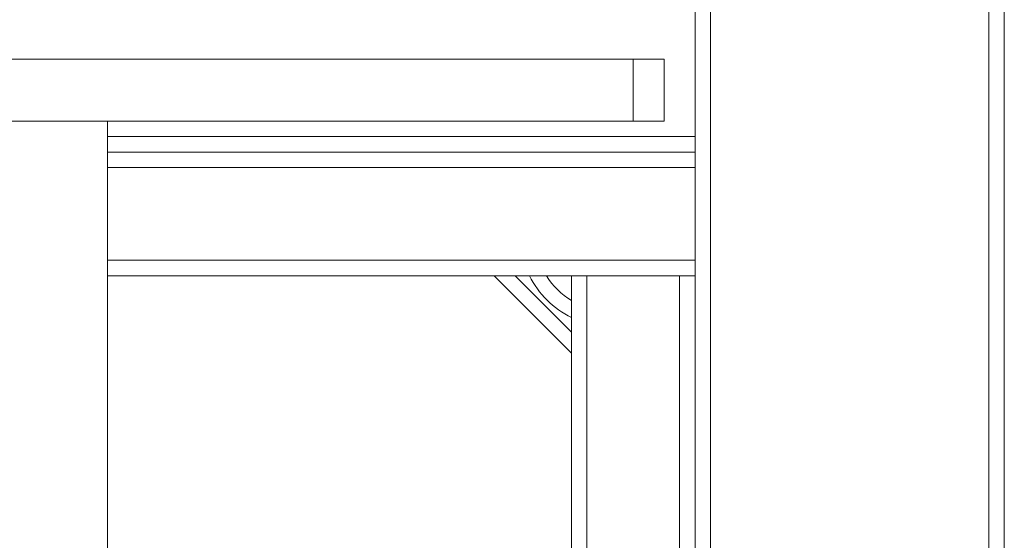
# Paper-space layout 'Sheet3' of a CAD drawing. Units: inches. Extents: x 0.6 to 17.4, y 0.2 to 10.8.
# Drawn here: x 10.3 to 10.6, y 9.3 to 9.4 of the extents above; entities that cross this region are included whole.
import ezdxf

# ---------------------------------------------------------------- set-up
doc = ezdxf.new("R2010")
doc.units = ezdxf.units.IN
doc.header["$MEASUREMENT"] = 0
doc.layers.add('SLD-0', color=7, linetype='Continuous')
doc.styles.add('SLDTEXTSTYLE1', font='TXT', dxfattribs={"width": 0.75})
doc.dimstyles.new('SLDDIMSTYLE0', dxfattribs={"dimtxt": 0.1377952756, "dimasz": 0.156, "dimexe": 0, "dimexo": 0.0625, "dimgap": 0.0344488189, "dimtad": 0, "dimtih": 1, "dimtoh": 1, "dimlfac": 16, "dimrnd": 1e-09, "dimzin": 4, "dimdsep": 46, "dimtxsty": 'SLDTEXTSTYLE1', "dimsah": 1, "dimcen": 0.09, "dimadec": 0, "dimazin": 1, "dimtfac": 1, "dimtofl": 0, "dimtmove": 0, "dimatfit": 3, "dimfxl": 1, "dimfrac": 2, "dimtolj": 1, "dimtzin": 12, "dimarcsym": 0})

# ---------------------------------------------------------------- blocks, each defined once
blk = doc.blocks.new('_D_7')
at = {"layer": 'SLD-0'}
for p, q in [((7.8268452791, 8.4478380639), (9.260802581, 8.4478380639)), ((10.4518452791, 8.4478380639), (9.7189718915, 8.4478380639))]:
    blk.add_line(p, q, dxfattribs=at)
for points in [[(7.8268452791, 8.4478380639), (7.9828452791, 8.4218380639), (7.9828452791, 8.4738380639)], [(10.4518452791, 8.4478380639), (10.2958452791, 8.4738380639), (10.2958452791, 8.4218380639)]]:
    blk.add_solid(points, dxfattribs=at)
at = {"layer": 'SLD-0', "insert": (9.260802581, 8.5160905016), "char_height": 0.1377952756, "attachment_point": 1, "style": 'SLDTEXTSTYLE1'}
blk.add_mtext('42.00', dxfattribs=at)

psp = doc.layouts.new('Sheet3')

# ---------------------------------------------------------------- linework, layer by layer
at = {"color": 7, "linetype": 'Continuous', "lineweight": 15}
for p, q in [((10.4870015291, 9.4350971529), (10.4870015291, 6.5913471529)), ((10.5573140291, 9.4350971529), (10.5573140291, 6.5913471529)), ((10.5612202791, 9.4350971529), (10.5612202791, 6.5913471529)), ((10.4830952791, 9.3608784029), (10.4830952791, 9.4311909029)), ((7.8112202791, 9.3804096529), (10.4674702791, 9.3804096529)), ((10.4674702791, 9.3647846529), (10.4674702791, 9.3804096529)), ((10.4674702791, 9.3804096529), (10.4752827791, 9.3804096529)), ((10.4752827791, 9.3804096529), (10.4752827791, 9.3647846529)), ((7.8112202791, 9.3647846529), (10.4674702791, 9.3647846529)), ((10.3346577791, 9.1929096529), (10.3346577791, 9.3647846529)), ((10.4752827791, 9.3647846529), (10.4674702791, 9.3647846529)), ((10.4830952791, 9.3569721529), (10.4830952791, 9.3608784029)), ((10.3346577791, 9.3569721529), (10.4830952791, 9.3569721529)), ((10.4830952791, 9.3569721529), (10.4830952791, 6.6694721529)), ((10.3346577791, 9.3257221529), (10.4518452791, 9.3257221529)), ((10.4518452791, 9.3061909029), (10.4323140291, 9.3257221529)), ((10.4518452791, 9.3257221529), (10.4518452791, 6.7007221529)), ((10.4518452791, 9.3257221529), (10.4557515291, 9.3257221529)), ((10.4557515291, 9.3257221529), (10.4557515291, 6.7007221529)), ((10.4557515291, 9.3257221529), (10.4791890291, 9.3257221529)), ((10.4791890291, 9.3257221529), (10.4791890291, 6.7007221529)), ((10.4791890291, 9.3257221529), (10.4830952791, 9.3257221529))]:
    psp.add_line(p, q, dxfattribs=at)
at = {"color": 8, "linetype": 'Continuous', "lineweight": 15}
for p, q in [((10.3346577791, 9.3608784029), (10.4830952791, 9.3608784029)), ((10.3346577791, 9.3530659029), (10.4830952791, 9.3530659029)), ((10.3346577791, 9.3296284029), (10.4830952791, 9.3296284029)), ((10.43761733, 9.3257221529), (10.4518452791, 9.3114942037))]:
    psp.add_line(p, q, dxfattribs=at)
psp.add_arc((10.4621577791, 9.3360346529), 0.0232812500000016, 206.2924477816, 243.7075522184, dxfattribs=at)
at = {"color": 7, "linetype": 'Continuous', "lineweight": 15}
psp.add_arc((10.4621577791, 9.3360346529), 0.0195312500000014, 211.8704222217, 238.1295777783, dxfattribs=at)

# ---------------------------------------------------------------- dimensions: what is measured, and where the dimension line sits
at = {"layer": 'SLD-0'}
dim = psp.add_linear_dim(base=(7.8268452791, 8.4478380639), p1=(10.4518452791, 9.3257221529), p2=(7.8268452791, 9.3257221529), dimstyle='SLDDIMSTYLE0', dxfattribs=at)
dim.commit()
dim.dimension.update_dxf_attribs({"geometry": '_D_7', "text_midpoint": (9.4898872362, 8.4478380639), "dimtype": 160})

doc.saveas('drawing.dxf')
